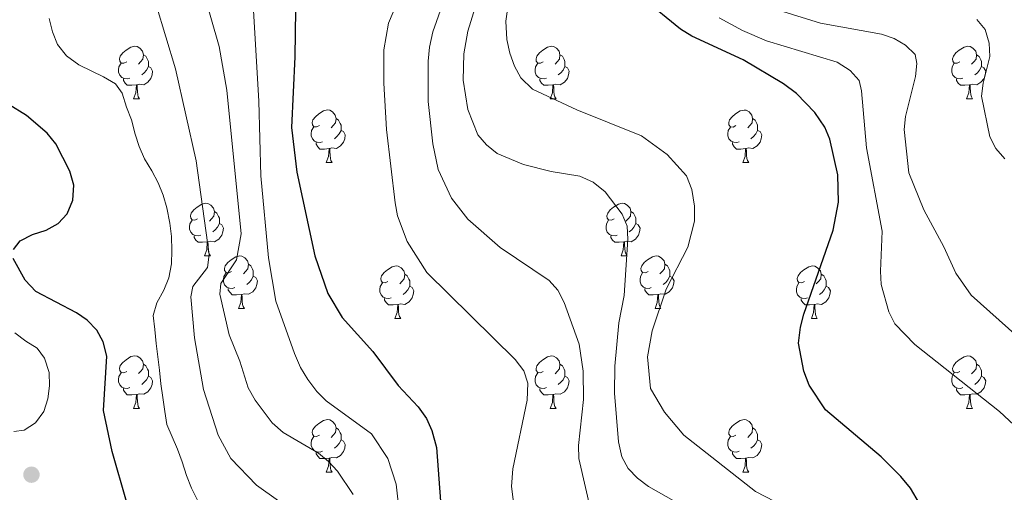
# Model space of a CAD drawing. Units: metres. Extents: x 643348 to 647865, y 4764241 to 4767305.
# Drawn here: x 646103 to 646290, y 4765477 to 4765567 of the extents above; entities that cross this region are included whole.
import ezdxf

# ---------------------------------------------------------------- set-up
doc = ezdxf.new("R2010")
doc.units = ezdxf.units.M
doc.header["$MEASUREMENT"] = 0
for name, color, linetype, lineweight in [('Nivel 36', 7, 'Continuous', 0), ('Nivel 4', 7, 'Continuous', 0), ('Nivel 5', 7, 'Continuous', 0), ('Nivel 61', 7, 'Continuous', 0), ('Nivel 63', 7, 'Continuous', 0), ('Nivel 7', 7, 'Continuous', 0)]:
    doc.layers.add(name, color=color, linetype=linetype, lineweight=lineweight)

# ---------------------------------------------------------------- blocks, each defined once
blk = doc.blocks.new('5PATER')
at = {"layer": 'Nivel 7', "linetype": 'Continuous', "lineweight": 0}
h = blk.add_hatch(color=250, dxfattribs=at)
edge = h.paths.add_edge_path()
edge.add_ellipse((0, 0), major_axis=(-11, -11.1), ratio=0.999422, start_angle=0, end_angle=360)

msp = doc.modelspace()

# ---------------------------------------------------------------- linework, layer by layer
at = {"layer": 'Nivel 36', "color": 92, "linetype": 'Continuous', "lineweight": 0}
for p, q in [((646124.43, 4765551.95), (646125.56, 4765551.95)), ((646203.76, 4765551.95), (646204.88, 4765551.95)), ((646283.08, 4765551.95), (646284.21, 4765551.95)), ((646161.12, 4765539.81), (646162.25, 4765539.81)), ((646240.45, 4765539.81), (646241.57, 4765539.81)), ((646137.94, 4765522.04), (646139.06, 4765522.04)), ((646217.26, 4765522.04), (646218.38, 4765522.04)), ((646144.41, 4765512.01), (646145.54, 4765512.01)), ((646223.74, 4765512.01), (646224.86, 4765512.01)), ((646174.18, 4765510.1), (646175.31, 4765510.1)), ((646253.51, 4765510.1), (646254.63, 4765510.1)), ((646124.43, 4765492.96), (646125.56, 4765492.96)), ((646203.76, 4765492.96), (646204.88, 4765492.96)), ((646283.08, 4765492.96), (646284.21, 4765492.96)), ((646161.12, 4765480.82), (646162.25, 4765480.82)), ((646240.45, 4765480.82), (646241.57, 4765480.82))]:
    msp.add_line(p, q, dxfattribs=at)
at = {"layer": 'Nivel 36', "color": 92, "linetype": 'Continuous', "lineweight": 0, "flags": 128}
for points in [[(646123.13, 4765559.01), (646122.6, 4765558.75), (646122.07, 4765558.8), (646121.81, 4765559.17), (646121.75, 4765559.6), (646121.91, 4765560.12), (646122.39, 4765560.71), (646123.03, 4765561.24), (646123.93, 4765561.83), (646124.67, 4765561.99), (646125.1, 4765561.93), (646125.63, 4765561.62), (646126.16, 4765561.03), (646126.32, 4765560.39), (646126.21, 4765559.54), (646125.78, 4765559.01), (646125.36, 4765558.59)], [(646202.46, 4765559.01), (646201.93, 4765558.75), (646201.4, 4765558.8), (646201.13, 4765559.17), (646201.08, 4765559.6), (646201.24, 4765560.12), (646201.72, 4765560.71), (646202.35, 4765561.24), (646203.25, 4765561.83), (646204, 4765561.99), (646204.42, 4765561.93), (646204.95, 4765561.62), (646205.48, 4765561.03), (646205.64, 4765560.39), (646205.53, 4765559.54), (646205.11, 4765559.01), (646204.69, 4765558.59)], [(646281.78, 4765559.01), (646281.25, 4765558.74), (646280.72, 4765558.8), (646280.46, 4765559.17), (646280.4, 4765559.59), (646280.56, 4765560.11), (646281.04, 4765560.71), (646281.68, 4765561.24), (646282.58, 4765561.82), (646283.32, 4765561.98), (646283.75, 4765561.93), (646284.28, 4765561.61), (646284.81, 4765561.03), (646284.97, 4765560.39), (646284.86, 4765559.54), (646284.43, 4765559.01), (646284.01, 4765558.58)], [(646126.32, 4765560.39), (646126.79, 4765560.08), (646127.11, 4765559.44), (646127.27, 4765559.12), (646127.27, 4765558.54), (646127.27, 4765558.11), (646126.9, 4765557.42), (646126.48, 4765556.94), (646126, 4765556.52)], [(646205.64, 4765560.39), (646206.12, 4765560.08), (646206.43, 4765559.44), (646206.59, 4765559.12), (646206.59, 4765558.54), (646206.59, 4765558.11), (646206.22, 4765557.42), (646205.8, 4765556.94), (646205.32, 4765556.52)], [(646284.97, 4765560.39), (646285.44, 4765560.07), (646285.76, 4765559.43), (646285.92, 4765559.11), (646285.92, 4765558.53), (646285.92, 4765558.11), (646285.55, 4765557.42), (646285.13, 4765556.94), (646284.65, 4765556.52)], [(646123.72, 4765555.93), (646123.29, 4765555.77), (646122.71, 4765555.83), (646122.23, 4765556.04), (646121.81, 4765556.47), (646121.59, 4765557.05), (646121.59, 4765557.47), (646121.65, 4765558.06), (646122.07, 4765558.75)], [(646127.27, 4765558.11), (646127.72, 4765557.86), (646128.07, 4765557.25), (646127.96, 4765556.52), (646127.75, 4765555.88), (646127.16, 4765555.14), (646126.37, 4765554.66), (646125.52, 4765554.77), (646125.09, 4765554.64)], [(646203.04, 4765555.93), (646202.62, 4765555.77), (646202.03, 4765555.83), (646201.56, 4765556.04), (646201.13, 4765556.47), (646200.92, 4765557.05), (646200.92, 4765557.47), (646200.97, 4765558.06), (646201.4, 4765558.75)], [(646206.59, 4765558.11), (646207.05, 4765557.86), (646207.39, 4765557.25), (646207.28, 4765556.52), (646207.07, 4765555.88), (646206.49, 4765555.14), (646205.69, 4765554.66), (646204.84, 4765554.77), (646204.41, 4765554.64)], [(646282.37, 4765555.93), (646281.94, 4765555.77), (646281.36, 4765555.83), (646280.88, 4765556.04), (646280.46, 4765556.46), (646280.24, 4765557.05), (646280.24, 4765557.47), (646280.3, 4765558.05), (646280.72, 4765558.74)], [(646285.92, 4765558.11), (646286.37, 4765557.86), (646286.72, 4765557.24), (646286.61, 4765556.52), (646286.4, 4765555.88), (646285.81, 4765555.14), (646285.02, 4765554.66), (646284.17, 4765554.76), (646283.74, 4765554.63)], [(646124.98, 4765554.64), (646124.09, 4765554.55), (646123.24, 4765554.55), (646122.82, 4765554.98), (646122.5, 4765555.46), (646122.5, 4765555.77)], [(646204.3, 4765554.64), (646203.41, 4765554.55), (646202.57, 4765554.55), (646202.14, 4765554.98), (646201.82, 4765555.46), (646201.82, 4765555.77)], [(646283.63, 4765554.63), (646282.74, 4765554.55), (646281.89, 4765554.55), (646281.47, 4765554.98), (646281.15, 4765555.45), (646281.15, 4765555.77)], [(646124.43, 4765551.95), (646124.87, 4765553.11), (646124.98, 4765554.64), (646125.09, 4765554.64), (646125.12, 4765554.05), (646125.16, 4765553.37), (646125.23, 4765552.75), (646125.34, 4765552.35), (646125.56, 4765551.95)], [(646203.76, 4765551.95), (646204.19, 4765553.11), (646204.3, 4765554.64), (646204.41, 4765554.64), (646204.45, 4765554.05), (646204.48, 4765553.37), (646204.55, 4765552.75), (646204.67, 4765552.35), (646204.88, 4765551.95)], [(646283.08, 4765551.95), (646283.52, 4765553.11), (646283.63, 4765554.63), (646283.74, 4765554.63), (646283.77, 4765554.05), (646283.81, 4765553.36), (646283.88, 4765552.75), (646283.99, 4765552.35), (646284.21, 4765551.95)], [(646159.82, 4765546.87), (646159.29, 4765546.61), (646158.76, 4765546.66), (646158.5, 4765547.03), (646158.44, 4765547.46), (646158.6, 4765547.98), (646159.08, 4765548.57), (646159.72, 4765549.1), (646160.62, 4765549.69), (646161.36, 4765549.85), (646161.79, 4765549.79), (646162.32, 4765549.48), (646162.85, 4765548.89), (646163.01, 4765548.25), (646162.9, 4765547.4), (646162.47, 4765546.87), (646162.05, 4765546.45)], [(646239.15, 4765546.87), (646238.62, 4765546.6), (646238.09, 4765546.66), (646237.82, 4765547.03), (646237.77, 4765547.46), (646237.93, 4765547.98), (646238.41, 4765548.57), (646239.04, 4765549.1), (646239.94, 4765549.68), (646240.69, 4765549.84), (646241.11, 4765549.79), (646241.64, 4765549.48), (646242.17, 4765548.89), (646242.33, 4765548.25), (646242.22, 4765547.4), (646241.8, 4765546.87), (646241.38, 4765546.44)], [(646163.01, 4765548.25), (646163.48, 4765547.94), (646163.8, 4765547.3), (646163.96, 4765546.98), (646163.96, 4765546.4), (646163.96, 4765545.97), (646163.59, 4765545.28), (646163.17, 4765544.8), (646162.69, 4765544.38)], [(646242.33, 4765548.25), (646242.81, 4765547.94), (646243.12, 4765547.3), (646243.28, 4765546.98), (646243.28, 4765546.4), (646243.28, 4765545.97), (646242.91, 4765545.28), (646242.49, 4765544.8), (646242.01, 4765544.38)], [(646160.41, 4765543.79), (646159.98, 4765543.63), (646159.4, 4765543.69), (646158.92, 4765543.9), (646158.5, 4765544.33), (646158.28, 4765544.91), (646158.28, 4765545.33), (646158.34, 4765545.92), (646158.76, 4765546.61)], [(646163.96, 4765545.97), (646164.41, 4765545.72), (646164.76, 4765545.11), (646164.65, 4765544.38), (646164.44, 4765543.74), (646163.85, 4765543), (646163.06, 4765542.52), (646162.21, 4765542.63), (646161.78, 4765542.5)], [(646239.73, 4765543.79), (646239.31, 4765543.63), (646238.72, 4765543.69), (646238.25, 4765543.9), (646237.82, 4765544.32), (646237.61, 4765544.91), (646237.61, 4765545.33), (646237.66, 4765545.92), (646238.09, 4765546.6)], [(646243.28, 4765545.97), (646243.74, 4765545.72), (646244.08, 4765545.1), (646243.97, 4765544.38), (646243.76, 4765543.74), (646243.18, 4765543), (646242.38, 4765542.52), (646241.53, 4765542.62), (646241.1, 4765542.5)], [(646161.67, 4765542.5), (646160.78, 4765542.41), (646159.93, 4765542.41), (646159.51, 4765542.84), (646159.19, 4765543.32), (646159.19, 4765543.63)], [(646161.12, 4765539.81), (646161.56, 4765540.97), (646161.67, 4765542.5), (646161.78, 4765542.5), (646161.81, 4765541.91), (646161.85, 4765541.23), (646161.92, 4765540.61), (646162.03, 4765540.21), (646162.25, 4765539.81)], [(646240.99, 4765542.5), (646240.1, 4765542.41), (646239.26, 4765542.41), (646238.83, 4765542.84), (646238.51, 4765543.32), (646238.51, 4765543.63)], [(646240.45, 4765539.81), (646240.88, 4765540.97), (646240.99, 4765542.5), (646241.1, 4765542.5), (646241.14, 4765541.91), (646241.17, 4765541.22), (646241.24, 4765540.61), (646241.36, 4765540.21), (646241.57, 4765539.81)], [(646136.64, 4765529.1), (646136.11, 4765528.84), (646135.58, 4765528.89), (646135.31, 4765529.26), (646135.26, 4765529.69), (646135.42, 4765530.21), (646135.9, 4765530.8), (646136.53, 4765531.33), (646137.43, 4765531.92), (646138.18, 4765532.08), (646138.6, 4765532.02), (646139.13, 4765531.71), (646139.66, 4765531.12), (646139.82, 4765530.48), (646139.71, 4765529.63), (646139.29, 4765529.1), (646138.87, 4765528.68)], [(646215.96, 4765529.1), (646215.43, 4765528.84), (646214.9, 4765528.89), (646214.64, 4765529.26), (646214.58, 4765529.69), (646214.74, 4765530.21), (646215.22, 4765530.8), (646215.86, 4765531.33), (646216.76, 4765531.92), (646217.5, 4765532.08), (646217.93, 4765532.02), (646218.46, 4765531.71), (646218.99, 4765531.12), (646219.15, 4765530.48), (646219.04, 4765529.63), (646218.61, 4765529.1), (646218.19, 4765528.68)], [(646137.22, 4765526.02), (646136.8, 4765525.86), (646136.21, 4765525.92), (646135.74, 4765526.13), (646135.31, 4765526.56), (646135.1, 4765527.14), (646135.1, 4765527.56), (646135.15, 4765528.15), (646135.58, 4765528.84)], [(646139.82, 4765530.48), (646140.3, 4765530.17), (646140.61, 4765529.53), (646140.77, 4765529.21), (646140.77, 4765528.63), (646140.77, 4765528.2), (646140.4, 4765527.51), (646139.98, 4765527.03), (646139.5, 4765526.61)], [(646216.55, 4765526.02), (646216.12, 4765525.86), (646215.54, 4765525.92), (646215.06, 4765526.13), (646214.64, 4765526.56), (646214.42, 4765527.14), (646214.42, 4765527.56), (646214.48, 4765528.15), (646214.9, 4765528.84)], [(646219.15, 4765530.48), (646219.62, 4765530.17), (646219.94, 4765529.53), (646220.1, 4765529.21), (646220.1, 4765528.63), (646220.1, 4765528.2), (646219.73, 4765527.51), (646219.31, 4765527.03), (646218.83, 4765526.61)], [(646140.77, 4765528.2), (646141.22, 4765527.95), (646141.57, 4765527.34), (646141.46, 4765526.61), (646141.25, 4765525.97), (646140.66, 4765525.23), (646139.87, 4765524.75), (646139.02, 4765524.86), (646138.59, 4765524.73)], [(646220.1, 4765528.2), (646220.55, 4765527.95), (646220.9, 4765527.34), (646220.78, 4765526.61), (646220.58, 4765525.97), (646219.99, 4765525.23), (646219.2, 4765524.75), (646218.35, 4765524.86), (646217.92, 4765524.73)], [(646138.48, 4765524.73), (646137.59, 4765524.64), (646136.75, 4765524.64), (646136.32, 4765525.07), (646136, 4765525.55), (646136, 4765525.86)], [(646217.81, 4765524.73), (646216.92, 4765524.64), (646216.07, 4765524.64), (646215.65, 4765525.07), (646215.33, 4765525.55), (646215.33, 4765525.86)], [(646137.94, 4765522.04), (646138.37, 4765523.2), (646138.48, 4765524.73), (646138.59, 4765524.73), (646138.62, 4765524.14), (646138.66, 4765523.46), (646138.73, 4765522.84), (646138.84, 4765522.44), (646139.06, 4765522.04)], [(646217.26, 4765522.04), (646217.7, 4765523.2), (646217.81, 4765524.73), (646217.92, 4765524.73), (646217.95, 4765524.14), (646217.99, 4765523.46), (646218.06, 4765522.84), (646218.17, 4765522.44), (646218.38, 4765522.04)], [(646143.11, 4765519.07), (646142.58, 4765518.8), (646142.05, 4765518.86), (646141.78, 4765519.23), (646141.73, 4765519.65), (646141.89, 4765520.17), (646142.37, 4765520.77), (646143, 4765521.3), (646143.9, 4765521.88), (646144.65, 4765522.04), (646145.08, 4765521.99), (646145.6, 4765521.67), (646146.14, 4765521.09), (646146.3, 4765520.45), (646146.18, 4765519.6), (646145.76, 4765519.07), (646145.34, 4765518.64)], [(646222.44, 4765519.07), (646221.9, 4765518.8), (646221.38, 4765518.86), (646221.11, 4765519.23), (646221.06, 4765519.65), (646221.22, 4765520.17), (646221.7, 4765520.77), (646222.33, 4765521.3), (646223.23, 4765521.88), (646223.98, 4765522.04), (646224.4, 4765521.99), (646224.93, 4765521.67), (646225.46, 4765521.09), (646225.62, 4765520.45), (646225.51, 4765519.6), (646225.08, 4765519.07), (646224.66, 4765518.64)], [(646146.3, 4765520.45), (646146.77, 4765520.13), (646147.08, 4765519.49), (646147.24, 4765519.17), (646147.24, 4765518.59), (646147.24, 4765518.17), (646146.88, 4765517.48), (646146.46, 4765517), (646145.98, 4765516.58)], [(646172.88, 4765517.16), (646172.35, 4765516.9), (646171.82, 4765516.95), (646171.56, 4765517.32), (646171.5, 4765517.75), (646171.66, 4765518.27), (646172.14, 4765518.86), (646172.78, 4765519.39), (646173.68, 4765519.98), (646174.42, 4765520.14), (646174.85, 4765520.08), (646175.38, 4765519.77), (646175.91, 4765519.18), (646176.07, 4765518.54), (646175.96, 4765517.69), (646175.53, 4765517.16), (646175.11, 4765516.74)], [(646225.62, 4765520.45), (646226.1, 4765520.13), (646226.41, 4765519.49), (646226.57, 4765519.17), (646226.57, 4765518.59), (646226.57, 4765518.17), (646226.2, 4765517.48), (646225.78, 4765517), (646225.3, 4765516.58)], [(646252.21, 4765517.16), (646251.68, 4765516.9), (646251.15, 4765516.95), (646250.88, 4765517.32), (646250.83, 4765517.75), (646250.99, 4765518.27), (646251.47, 4765518.86), (646252.1, 4765519.39), (646253, 4765519.98), (646253.75, 4765520.14), (646254.17, 4765520.08), (646254.7, 4765519.77), (646255.23, 4765519.18), (646255.39, 4765518.54), (646255.28, 4765517.69), (646254.86, 4765517.16), (646254.44, 4765516.74)], [(646143.7, 4765515.99), (646143.27, 4765515.83), (646142.68, 4765515.89), (646142.21, 4765516.1), (646141.78, 4765516.52), (646141.57, 4765517.11), (646141.57, 4765517.53), (646141.62, 4765518.11), (646142.05, 4765518.8)], [(646147.24, 4765518.17), (646147.7, 4765517.92), (646148.04, 4765517.3), (646147.94, 4765516.58), (646147.72, 4765515.94), (646147.14, 4765515.2), (646146.34, 4765514.72), (646145.5, 4765514.82), (646145.06, 4765514.69)], [(646176.07, 4765518.54), (646176.54, 4765518.23), (646176.86, 4765517.59), (646177.02, 4765517.27), (646177.02, 4765516.69), (646177.02, 4765516.26), (646176.65, 4765515.57), (646176.23, 4765515.09), (646175.75, 4765514.67)], [(646223.02, 4765515.99), (646222.6, 4765515.83), (646222.01, 4765515.89), (646221.54, 4765516.1), (646221.11, 4765516.52), (646220.9, 4765517.11), (646220.9, 4765517.53), (646220.95, 4765518.11), (646221.38, 4765518.8)], [(646226.57, 4765518.17), (646227.02, 4765517.92), (646227.37, 4765517.3), (646227.26, 4765516.58), (646227.05, 4765515.94), (646226.46, 4765515.2), (646225.67, 4765514.72), (646224.82, 4765514.82), (646224.39, 4765514.69)], [(646255.39, 4765518.54), (646255.87, 4765518.23), (646256.18, 4765517.59), (646256.34, 4765517.27), (646256.34, 4765516.69), (646256.34, 4765516.26), (646255.97, 4765515.57), (646255.55, 4765515.09), (646255.07, 4765514.67)], [(646144.96, 4765514.69), (646144.06, 4765514.61), (646143.22, 4765514.61), (646142.8, 4765515.04), (646142.48, 4765515.51), (646142.48, 4765515.83)], [(646173.47, 4765514.08), (646173.04, 4765513.92), (646172.46, 4765513.98), (646171.98, 4765514.19), (646171.56, 4765514.62), (646171.34, 4765515.2), (646171.34, 4765515.62), (646171.4, 4765516.21), (646171.82, 4765516.9)], [(646177.02, 4765516.26), (646177.47, 4765516.01), (646177.82, 4765515.4), (646177.71, 4765514.67), (646177.5, 4765514.03), (646176.91, 4765513.29), (646176.12, 4765512.81), (646175.27, 4765512.92), (646174.84, 4765512.79)], [(646224.28, 4765514.69), (646223.39, 4765514.61), (646222.54, 4765514.61), (646222.12, 4765515.04), (646221.8, 4765515.51), (646221.8, 4765515.83)], [(646252.79, 4765514.08), (646252.37, 4765513.92), (646251.78, 4765513.98), (646251.31, 4765514.19), (646250.88, 4765514.62), (646250.67, 4765515.2), (646250.67, 4765515.62), (646250.72, 4765516.21), (646251.15, 4765516.9)], [(646256.34, 4765516.26), (646256.8, 4765516.01), (646257.14, 4765515.4), (646257.03, 4765514.67), (646256.82, 4765514.03), (646256.24, 4765513.29), (646255.44, 4765512.81), (646254.59, 4765512.92), (646254.16, 4765512.79)], [(646144.41, 4765512.01), (646144.84, 4765513.17), (646144.96, 4765514.69), (646145.06, 4765514.69), (646145.1, 4765514.11), (646145.14, 4765513.42), (646145.2, 4765512.81), (646145.32, 4765512.41), (646145.54, 4765512.01)], [(646174.73, 4765512.79), (646173.84, 4765512.7), (646172.99, 4765512.7), (646172.57, 4765513.13), (646172.25, 4765513.61), (646172.25, 4765513.92)], [(646223.74, 4765512.01), (646224.17, 4765513.17), (646224.28, 4765514.69), (646224.39, 4765514.69), (646224.42, 4765514.11), (646224.46, 4765513.42), (646224.53, 4765512.81), (646224.64, 4765512.41), (646224.86, 4765512.01)], [(646254.05, 4765512.79), (646253.16, 4765512.7), (646252.32, 4765512.7), (646251.89, 4765513.13), (646251.57, 4765513.61), (646251.57, 4765513.92)], [(646174.18, 4765510.1), (646174.62, 4765511.26), (646174.73, 4765512.79), (646174.84, 4765512.79), (646174.87, 4765512.2), (646174.91, 4765511.52), (646174.98, 4765510.9), (646175.09, 4765510.5), (646175.31, 4765510.1)], [(646253.51, 4765510.1), (646253.94, 4765511.26), (646254.05, 4765512.79), (646254.16, 4765512.79), (646254.2, 4765512.2), (646254.23, 4765511.52), (646254.3, 4765510.9), (646254.42, 4765510.5), (646254.63, 4765510.1)], [(646123.13, 4765500.02), (646122.6, 4765499.76), (646122.07, 4765499.81), (646121.81, 4765500.18), (646121.75, 4765500.61), (646121.91, 4765501.13), (646122.39, 4765501.72), (646123.03, 4765502.25), (646123.93, 4765502.84), (646124.67, 4765503), (646125.1, 4765502.94), (646125.63, 4765502.63), (646126.16, 4765502.04), (646126.32, 4765501.4), (646126.21, 4765500.55), (646125.78, 4765500.02), (646125.36, 4765499.6)], [(646202.46, 4765500.02), (646201.93, 4765499.75), (646201.4, 4765499.81), (646201.13, 4765500.18), (646201.08, 4765500.6), (646201.24, 4765501.12), (646201.72, 4765501.72), (646202.35, 4765502.25), (646203.25, 4765502.83), (646204, 4765502.99), (646204.42, 4765502.94), (646204.95, 4765502.62), (646205.48, 4765502.04), (646205.64, 4765501.4), (646205.53, 4765500.55), (646205.11, 4765500.02), (646204.69, 4765499.59)], [(646281.78, 4765500.02), (646281.25, 4765499.75), (646280.72, 4765499.81), (646280.46, 4765500.18), (646280.4, 4765500.6), (646280.56, 4765501.12), (646281.04, 4765501.72), (646281.68, 4765502.25), (646282.58, 4765502.83), (646283.32, 4765502.99), (646283.75, 4765502.94), (646284.28, 4765502.62), (646284.81, 4765502.04), (646284.97, 4765501.4), (646284.86, 4765500.55), (646284.43, 4765500.02), (646284.01, 4765499.59)], [(646126.32, 4765501.4), (646126.79, 4765501.09), (646127.11, 4765500.45), (646127.27, 4765500.13), (646127.27, 4765499.55), (646127.27, 4765499.12), (646126.9, 4765498.43), (646126.48, 4765497.95), (646126, 4765497.53)], [(646205.64, 4765501.4), (646206.12, 4765501.08), (646206.43, 4765500.44), (646206.59, 4765500.12), (646206.59, 4765499.54), (646206.59, 4765499.12), (646206.22, 4765498.43), (646205.8, 4765497.95), (646205.32, 4765497.53)], [(646284.97, 4765501.4), (646285.44, 4765501.08), (646285.76, 4765500.44), (646285.92, 4765500.12), (646285.92, 4765499.54), (646285.92, 4765499.12), (646285.55, 4765498.43), (646285.13, 4765497.95), (646284.65, 4765497.53)], [(646123.72, 4765496.94), (646123.29, 4765496.78), (646122.71, 4765496.84), (646122.23, 4765497.05), (646121.81, 4765497.48), (646121.59, 4765498.06), (646121.59, 4765498.48), (646121.65, 4765499.07), (646122.07, 4765499.76)], [(646127.27, 4765499.12), (646127.72, 4765498.87), (646128.07, 4765498.26), (646127.96, 4765497.53), (646127.75, 4765496.89), (646127.16, 4765496.15), (646126.37, 4765495.67), (646125.52, 4765495.78), (646125.09, 4765495.65)], [(646203.04, 4765496.94), (646202.62, 4765496.78), (646202.03, 4765496.84), (646201.56, 4765497.05), (646201.13, 4765497.47), (646200.92, 4765498.06), (646200.92, 4765498.48), (646200.97, 4765499.06), (646201.4, 4765499.75)], [(646206.59, 4765499.12), (646207.05, 4765498.87), (646207.39, 4765498.25), (646207.28, 4765497.53), (646207.07, 4765496.89), (646206.49, 4765496.15), (646205.69, 4765495.67), (646204.84, 4765495.77), (646204.41, 4765495.64)], [(646282.37, 4765496.94), (646281.94, 4765496.78), (646281.36, 4765496.84), (646280.88, 4765497.05), (646280.46, 4765497.47), (646280.24, 4765498.06), (646280.24, 4765498.48), (646280.3, 4765499.06), (646280.72, 4765499.75)], [(646285.92, 4765499.12), (646286.37, 4765498.87), (646286.72, 4765498.25), (646286.61, 4765497.53), (646286.4, 4765496.89), (646285.81, 4765496.15), (646285.02, 4765495.67), (646284.17, 4765495.77), (646283.74, 4765495.64)], [(646124.98, 4765495.65), (646124.09, 4765495.56), (646123.24, 4765495.56), (646122.82, 4765495.99), (646122.5, 4765496.47), (646122.5, 4765496.78)], [(646124.43, 4765492.96), (646124.87, 4765494.12), (646124.98, 4765495.65), (646125.09, 4765495.65), (646125.12, 4765495.06), (646125.16, 4765494.38), (646125.23, 4765493.76), (646125.34, 4765493.36), (646125.56, 4765492.96)], [(646204.3, 4765495.64), (646203.41, 4765495.56), (646202.57, 4765495.56), (646202.14, 4765495.99), (646201.82, 4765496.46), (646201.82, 4765496.78)], [(646203.76, 4765492.96), (646204.19, 4765494.12), (646204.3, 4765495.64), (646204.41, 4765495.64), (646204.45, 4765495.06), (646204.48, 4765494.37), (646204.55, 4765493.76), (646204.67, 4765493.36), (646204.88, 4765492.96)], [(646283.63, 4765495.64), (646282.74, 4765495.56), (646281.89, 4765495.56), (646281.47, 4765495.99), (646281.15, 4765496.46), (646281.15, 4765496.78)], [(646283.08, 4765492.96), (646283.52, 4765494.12), (646283.63, 4765495.64), (646283.74, 4765495.64), (646283.77, 4765495.06), (646283.81, 4765494.37), (646283.88, 4765493.76), (646283.99, 4765493.36), (646284.21, 4765492.96)], [(646159.82, 4765487.88), (646159.29, 4765487.62), (646158.76, 4765487.67), (646158.5, 4765488.04), (646158.44, 4765488.46), (646158.6, 4765488.98), (646159.08, 4765489.58), (646159.72, 4765490.11), (646160.62, 4765490.7), (646161.36, 4765490.86), (646161.79, 4765490.8), (646162.32, 4765490.48), (646162.85, 4765489.9), (646163.01, 4765489.26), (646162.9, 4765488.41), (646162.47, 4765487.88), (646162.05, 4765487.46)], [(646239.15, 4765487.88), (646238.62, 4765487.61), (646238.09, 4765487.67), (646237.82, 4765488.04), (646237.77, 4765488.46), (646237.93, 4765488.98), (646238.41, 4765489.58), (646239.04, 4765490.11), (646239.94, 4765490.69), (646240.69, 4765490.85), (646241.11, 4765490.8), (646241.64, 4765490.48), (646242.17, 4765489.9), (646242.33, 4765489.26), (646242.22, 4765488.41), (646241.8, 4765487.88), (646241.38, 4765487.45)], [(646160.41, 4765484.8), (646159.98, 4765484.64), (646159.4, 4765484.7), (646158.92, 4765484.91), (646158.5, 4765485.34), (646158.28, 4765485.92), (646158.28, 4765486.34), (646158.34, 4765486.92), (646158.76, 4765487.62)], [(646163.01, 4765489.26), (646163.48, 4765488.94), (646163.8, 4765488.3), (646163.96, 4765487.98), (646163.96, 4765487.4), (646163.96, 4765486.98), (646163.59, 4765486.29), (646163.17, 4765485.81), (646162.69, 4765485.39)], [(646239.73, 4765484.8), (646239.31, 4765484.64), (646238.72, 4765484.7), (646238.25, 4765484.91), (646237.82, 4765485.33), (646237.61, 4765485.92), (646237.61, 4765486.34), (646237.66, 4765486.92), (646238.09, 4765487.61)], [(646242.33, 4765489.26), (646242.81, 4765488.94), (646243.12, 4765488.3), (646243.28, 4765487.98), (646243.28, 4765487.4), (646243.28, 4765486.98), (646242.91, 4765486.29), (646242.49, 4765485.81), (646242.01, 4765485.39)], [(646163.96, 4765486.98), (646164.41, 4765486.73), (646164.76, 4765486.12), (646164.65, 4765485.39), (646164.44, 4765484.75), (646163.85, 4765484.01), (646163.06, 4765483.53), (646162.21, 4765483.64), (646161.78, 4765483.5)], [(646243.28, 4765486.98), (646243.74, 4765486.73), (646244.08, 4765486.11), (646243.97, 4765485.39), (646243.76, 4765484.75), (646243.18, 4765484.01), (646242.38, 4765483.53), (646241.53, 4765483.63), (646241.1, 4765483.5)], [(646161.67, 4765483.5), (646160.78, 4765483.42), (646159.93, 4765483.42), (646159.51, 4765483.85), (646159.19, 4765484.32), (646159.19, 4765484.64)], [(646240.99, 4765483.5), (646240.1, 4765483.42), (646239.26, 4765483.42), (646238.83, 4765483.85), (646238.51, 4765484.32), (646238.51, 4765484.64)], [(646161.12, 4765480.82), (646161.56, 4765481.98), (646161.67, 4765483.5), (646161.78, 4765483.5), (646161.81, 4765482.92), (646161.85, 4765482.24), (646161.92, 4765481.62), (646162.03, 4765481.22), (646162.25, 4765480.82)], [(646240.45, 4765480.82), (646240.88, 4765481.98), (646240.99, 4765483.5), (646241.1, 4765483.5), (646241.14, 4765482.92), (646241.17, 4765482.23), (646241.24, 4765481.62), (646241.36, 4765481.22), (646241.57, 4765480.82)]]:
    msp.add_lwpolyline(points, dxfattribs=at)
at = {"layer": 'Nivel 4', "color": 36, "linetype": 'Continuous', "lineweight": 30, "flags": 128}
for points, elevation in [([(646155.49, 4765582.35), (646155.12, 4765559.96), (646154.5, 4765546.5), (646155.53, 4765538.03), (646158.98, 4765522.05), (646161.4, 4765514.88), (646164.17, 4765510.31), (646169.97, 4765503.82), (646174.84, 4765497.32), (646178.62, 4765493.3), (646180.2, 4765491.03), (646181.21, 4765488.75), (646182.12, 4765485.5), (646183.36, 4765469.3)], 1125.01), ([(646274.13, 4765474.88), (646272.36, 4765477.78), (646270.57, 4765480.03), (646266.81, 4765483.74), (646256.19, 4765492.71), (646253.08, 4765497.41), (646252.08, 4765500.08), (646251.05, 4765505.43), (646251.46, 4765508.49), (646252.06, 4765510.92), (646257.67, 4765526.93), (646258.68, 4765532.28), (646258.53, 4765537.46), (646257.04, 4765544.26), (646256.07, 4765546.57), (646254.14, 4765549.37), (646250.65, 4765552.98), (646248.21, 4765554.86), (646240.52, 4765559.4), (646230.72, 4765563.92), (646228.61, 4765565.26), (646221.44, 4765571.15)], 1100), ([(646101.55, 4765523.23), (646102.83, 4765524.94), (646105.18, 4765526.12), (646107.81, 4765526.97), (646110.06, 4765528.23), (646111.77, 4765530.05), (646112.89, 4765532.67), (646113.09, 4765535.54), (646112.3, 4765538.21), (646109.64, 4765543.42), (646107.96, 4765545.41), (646104.06, 4765548.82), (646097, 4765553.14)], 1150.01), ([(646125.83, 4765465.68), (646120.37, 4765484.76), (646118.73, 4765492.61), (646119.37, 4765502.95), (646118.66, 4765505.67), (646117.47, 4765507.87), (646115.62, 4765509.79), (646113.57, 4765511.22), (646105.84, 4765515.23), (646103.77, 4765517.4), (646101.53, 4765521.55)], 1150.01)]:
    msp.add_lwpolyline(points, dxfattribs=dict(at, elevation=elevation))
at = {"layer": 'Nivel 5', "color": 36, "linetype": 'Continuous', "lineweight": 0, "flags": 128}
for points, elevation in [([(646101.55, 4765669.61), (646107.86, 4765660.52), (646116.61, 4765643.13), (646124.38, 4765629.16), (646127.44, 4765624.33), (646129.45, 4765619.48), (646130.76, 4765611.61), (646132.02, 4765606.47), (646132.99, 4765604.16), (646136.04, 4765599.92), (646138.05, 4765598.43), (646142.89, 4765596.14), (646143.89, 4765594.57), (646144.74, 4765592.22), (646145.9, 4765587.05), (646146.53, 4765581.82), (646148.31, 4765551.55)], 1130.01), ([(646101.38, 4765618.95), (646105.47, 4765615.97), (646107.14, 4765614.05), (646108.39, 4765611.83), (646115.06, 4765594.2), (646117.67, 4765589.86), (646121.12, 4765586.12), (646125.03, 4765579.59), (646128.71, 4765569.91), (646132.43, 4765557.7), (646136.35, 4765540.13), (646138.83, 4765522.31), (646138.52, 4765519.83), (646135.73, 4765516.21), (646135.37, 4765514.24), (646136.03, 4765506.44), (646137.74, 4765496.59), (646140.52, 4765487.9), (646142.98, 4765483.44), (646147.84, 4765478.32), (646152.05, 4765475.34)], 1140.01), ([(646132.54, 4765590.56), (646140.72, 4765561.97), (646142.2, 4765553.64), (646144.92, 4765526.23), (646144.03, 4765521.29), (646141.04, 4765516.76), (646140.84, 4765514.77), (646142.66, 4765507.01), (646144.66, 4765501.97), (646146.25, 4765496.89), (646147.58, 4765494.52), (646150.81, 4765490.26), (646152.95, 4765488.36), (646159.63, 4765484.46), (646161.57, 4765482.87), (646163.24, 4765481.01), (646166.25, 4765476.6)], 1135.01), ([(646178.61, 4765579.77), (646172.97, 4765566.4), (646172.09, 4765561.34), (646172.08, 4765554.95), (646172.62, 4765546.11), (646174.26, 4765532.15), (646174.68, 4765529.65), (646176.52, 4765524.78), (646180.26, 4765518.9), (646197.1, 4765502.29), (646198.73, 4765500.17), (646199.5, 4765497.78), (646199.42, 4765494.56), (646196.64, 4765481.48), (646196.4, 4765478.1), (646196.8, 4765475.09)], 1120.01), ([(646196.45, 4765574.76), (646195.3, 4765566.79), (646195.54, 4765563.31), (646196.09, 4765560.66), (646196.96, 4765558.2), (646198.2, 4765555.96), (646200.38, 4765553.82), (646208.85, 4765549.88), (646221.16, 4765544.9), (646226.08, 4765541.35), (646229.74, 4765537.28), (646230.76, 4765534.71), (646231.24, 4765531.51), (646231.27, 4765528.69), (646229.96, 4765523.69), (646225.84, 4765515.69), (646223.2, 4765507.79), (646222.31, 4765502.79), (646222.88, 4765496.79), (646225.57, 4765492.26), (646229.23, 4765487.89), (646242.86, 4765477.15), (646250.09, 4765473.4)], 1105.01), ([(646190.28, 4765572.08), (646188.06, 4765564.84), (646187.35, 4765560.54), (646187.18, 4765555.56), (646188.06, 4765549.92), (646190, 4765545.11), (646191.64, 4765543.22), (646193.7, 4765541.58), (646198.71, 4765539.45), (646203.93, 4765538.12), (646209.44, 4765537.21), (646211.97, 4765536.08), (646214.26, 4765534.22), (646217.46, 4765529.97), (646218.42, 4765527.72), (646218.55, 4765525.2), (646217.83, 4765514.52), (646216.87, 4765509.31), (646216.1, 4765501.04), (646216, 4765495.86), (646216.77, 4765486.61), (646217.4, 4765483.73), (646218.6, 4765481.52), (646220.38, 4765479.66), (646222.5, 4765478.11), (646237.41, 4765469.65)], 1110.01), ([(646183.2, 4765569.75), (646181.44, 4765564.74), (646180.81, 4765561.84), (646180.53, 4765559.17), (646180.55, 4765551.49), (646181.45, 4765543.42), (646182.45, 4765538.48), (646184.97, 4765533.04), (646188.1, 4765529.02), (646194.27, 4765523.62), (646203.56, 4765517.38), (646205.22, 4765515.5), (646206.43, 4765513.13), (646209.28, 4765505.2), (646210.04, 4765500.1), (646210.09, 4765494.65), (646209.17, 4765485.92), (646209.23, 4765483.42), (646211.59, 4765473.18)], 1115.01), ([(646244.6, 4765569.72), (646255.23, 4765566.41), (646266.84, 4765564.28), (646269.28, 4765563.44), (646271.44, 4765562.18), (646273.27, 4765560.44), (646273.58, 4765558.7), (646273.36, 4765556.21), (646271.43, 4765548.6), (646271.21, 4765546.11), (646272.06, 4765537.86), (646274.92, 4765530.8), (646278.74, 4765523.74), (646281, 4765518.77), (646283.91, 4765514.53), (646298.13, 4765501.86)], 1090), ([(646108.37, 4765567.31), (646109.03, 4765564.77), (646109.95, 4765562.34), (646111.64, 4765560.17), (646114.04, 4765558.47), (646116.48, 4765557.27), (646118.74, 4765556.18), (646121.01, 4765554.85), (646122.27, 4765553.03), (646123.08, 4765550.39), (646124.03, 4765547.99), (646124.77, 4765545.25), (646125.53, 4765542.87), (646126.53, 4765540.53), (646127.94, 4765538.23), (646129.11, 4765535.99), (646130.06, 4765533.62), (646130.77, 4765531.18), (646131.34, 4765528.28), (646131.65, 4765525.74), (646131.7, 4765523.07), (646131.66, 4765520.54), (646131.18, 4765517.88), (646130.18, 4765515.54), (646128.87, 4765513.09), (646128.2, 4765510.66), (646128.46, 4765508.03), (646128.75, 4765505.32), (646129.03, 4765502.81), (646129.36, 4765500.28), (646129.65, 4765497.65), (646130, 4765495.03), (646130.4, 4765492.42), (646130.76, 4765489.91), (646131.76, 4765487.58), (646132.82, 4765485.22), (646133.68, 4765482.78), (646134.5, 4765480.2), (646135.47, 4765477.8), (646136.68, 4765475.39)], 1145.01), ([(646235.96, 4765567.4), (646240.38, 4765564.97), (646244.96, 4765563.03), (646258.39, 4765558.95), (646260.92, 4765557.35), (646262.58, 4765555.47), (646263.03, 4765553.51), (646264, 4765542.61), (646266.96, 4765526.74), (646266.66, 4765519.11), (646266.82, 4765516.61), (646268.29, 4765511.38), (646269.38, 4765509.1), (646273.18, 4765505.14), (646289.32, 4765492.38), (646301.33, 4765481.19)], 1095), ([(646285.03, 4765567.09), (646286.59, 4765565.18), (646287.37, 4765562.56), (646287.49, 4765560.06), (646286.21, 4765554.94), (646285.93, 4765552.46), (646287.48, 4765544.72), (646288.64, 4765542.5), (646290.32, 4765540.56)], 1085), ([(646148.31, 4765551.55), (646148.68, 4765537.32), (646150.15, 4765521.66), (646151.5, 4765513.41), (646155.09, 4765503.42), (646156.2, 4765500.8), (646157.64, 4765498.5), (646159.31, 4765496.18), (646161.09, 4765494.42), (646169.72, 4765488.11), (646172.83, 4765483.41), (646174.47, 4765478.57), (646176.02, 4765464.09)], 1130.01), ([(646101.8, 4765507.36), (646103.92, 4765505.78), (646106.05, 4765504.44), (646107.49, 4765502.55), (646108.34, 4765499.82), (646108.42, 4765497.27), (646108.14, 4765494.78), (646107.38, 4765492.37), (646105.77, 4765490.24), (646103.58, 4765488.82), (646101.63, 4765488.58)], 1155.01)]:
    msp.add_lwpolyline(points, dxfattribs=dict(at, elevation=elevation))
at = {"layer": 'Nivel 61', "color": 250, "linetype": 'Continuous', "lineweight": 0}
msp.add_3dface([(644290.03, 4764653.27), (644241.19, 4766966.83), (647635.14, 4767039.2), (647685.14, 4764725.61)], dxfattribs=at)
at = {"layer": 'Nivel 63', "color": 7, "linetype": 'Continuous', "lineweight": 0}
msp.add_3dface([(643411.5, 4764240.76), (643348.2, 4767210.12), (647802.08, 4767305.01), (647865.37, 4764335.66)], dxfattribs=at)

# ---------------------------------------------------------------- block references
at = {"layer": 'Nivel 7', "color": 250, "linetype": 'Continuous', "lineweight": 0, "xscale": 0.09999983015004542, "yscale": 0.09999983015004542, "zscale": 0.09999983015004542}
msp.add_blockref('5PATER', (646104.99, 4765480.35, 1154.67), dxfattribs=at)

doc.saveas('drawing.dxf')
